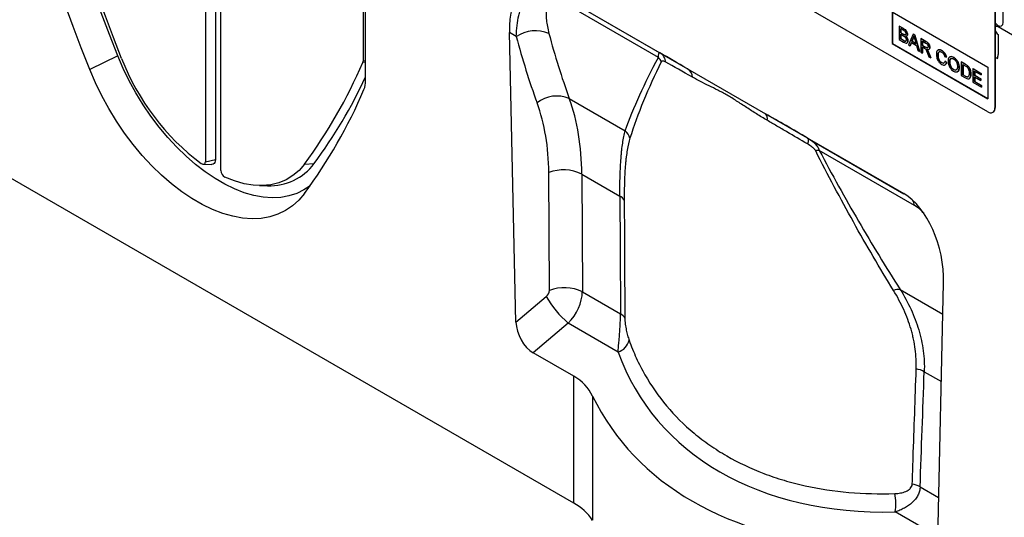
# Model space of a CAD drawing. Units: millimetres. Extents: x 75 to 2100, y 0 to 1460.
# Drawn here: x 385 to 690, y 258 to 412 of the extents above; entities that cross this region are included whole.
import ezdxf

# ---------------------------------------------------------------- set-up
doc = ezdxf.new("R2010")
doc.units = ezdxf.units.MM
doc.header["$LTSCALE"] = 5
doc.layers.get('0').update_dxf_attribs({"color": 1})
doc.layers.add('133542', color=7, linetype='Continuous')

# ---------------------------------------------------------------- blocks, each defined once
blk = doc.blocks.new('1033407-M_004_ISO_view')
for p, q in [((-259.44, 339.06), (-259.44, 189.8)), ((-256.33, 339.33), (-256.33, 190.45)), ((-254.63, 187.03), (-254.63, 336.29)), ((-210.47, 272.75), (-210.47, 221.08)), ((-209.66, 214.93), (-209.66, 266.56)), ((-11.7, 233.04), (-11.7, 248.14)), ((-152.6, 243.43), (-109.66, 218.64)), ((-149.9, 241.87), (-118.27, 223.61)), ((-16.4, 205.28), (-81.46, 242.83)), ((-118.75, 222.16), (-148.32, 239.23)), ((-14.28, 239.98), (-14.28, 206.5)), ((-14.14, 240.06), (-14.14, 206.58)), ((-46.1, 236.3), (-16.4, 219.16)), ((-46.1, 236.3), (-46.1, 226.5)), ((-46.07, 236.28), (-46.07, 226.52)), ((-162.98, 139.96), (-164.99, 229.91)), ((-162.87, 228.68), (-164.99, 229.91)), ((-43.97, 231.91), (-43.93, 231.93)), ((-43.97, 231.91), (-43.97, 227.72)), ((-42.61, 231.13), (-43.97, 231.91)), ((-43.93, 231.93), (-42.57, 231.15)), ((-43.45, 231.13), (-42.76, 230.74)), ((-43.45, 229.84), (-43.45, 231.13)), ((-43.45, 229.84), (-43.42, 229.86)), ((-42.71, 229.41), (-43.45, 229.84)), ((-43.45, 229.36), (-42.65, 228.9)), ((-43.45, 227.91), (-43.45, 229.36)), ((-43.42, 231.11), (-43.42, 229.86)), ((-43.42, 229.86), (-42.67, 229.43)), ((-43.42, 229.34), (-43.42, 227.93)), ((-42.71, 229.41), (-42.67, 229.43)), ((-42.61, 231.13), (-42.57, 231.15)), ((-41.41, 229.35), (-41.37, 229.37)), ((-39.67, 229.43), (-41.11, 226.07)), ((-39.67, 229.43), (-39.63, 229.45)), ((-39.09, 229.1), (-39.67, 229.43)), ((-39.63, 229.45), (-39.06, 229.12)), ((-13.26, 231.79), (8.31, 219.34)), ((-13.26, 229.34), (-13.26, 223.06)), ((-46.07, 226.52), (-46.1, 226.5)), ((-46.1, 226.5), (-16.4, 209.36)), ((-46.07, 226.52), (-16.4, 209.4)), ((-43.97, 227.72), (-42.6, 226.93)), ((-43.45, 227.91), (-43.42, 227.93)), ((-42.6, 227.41), (-43.45, 227.91)), ((-43.42, 227.93), (-42.56, 227.43)), ((-42.6, 227.41), (-42.56, 227.43)), ((-42.28, 227.25), (-42.25, 227.27)), ((-42.27, 229.21), (-42.23, 229.23)), ((-41.27, 227.36), (-41.23, 227.38)), ((-40.57, 225.76), (-40.15, 226.81)), ((-40.13, 226.8), (-40.53, 225.78)), ((-40.15, 226.81), (-38.61, 225.92)), ((-40, 227.2), (-39.63, 228.15)), ((-40, 227.2), (-39.96, 227.23)), ((-38.76, 226.49), (-40, 227.2)), ((-39.59, 228.17), (-39.96, 227.23)), ((-39.96, 227.23), (-38.77, 226.54)), ((-39.63, 228.15), (-39.59, 228.17)), ((-39.11, 227.8), (-38.76, 226.49)), ((-39.09, 229.1), (-39.06, 229.12)), ((-37.65, 224.07), (-39.09, 229.1)), ((-39.06, 229.12), (-37.61, 224.09)), ((-37.26, 228.04), (-37.23, 228.06)), ((-37.26, 228.04), (-37.26, 223.85)), ((-35.69, 227.13), (-37.26, 228.04)), ((-37.23, 228.06), (-35.65, 227.15)), ((-36.75, 227.26), (-35.67, 226.64)), ((-36.75, 225.92), (-36.75, 227.26)), ((-36.71, 227.24), (-36.71, 225.94)), ((-35.69, 227.13), (-35.65, 227.15)), ((-41.11, 226.07), (-40.57, 225.76)), ((-40.57, 225.76), (-40.53, 225.78)), ((-38.61, 225.92), (-38.19, 224.39)), ((-38.19, 224.39), (-37.65, 224.07)), ((-37.65, 224.07), (-37.61, 224.09)), ((-37.26, 223.85), (-36.75, 223.55)), ((-36.75, 225.92), (-36.71, 225.94)), ((-35.78, 225.36), (-36.75, 225.92)), ((-36.75, 225.44), (-36.22, 225.13)), ((-36.75, 223.55), (-36.75, 225.44)), ((-36.75, 223.55), (-36.71, 223.57)), ((-36.71, 225.94), (-35.74, 225.38)), ((-36.71, 225.42), (-36.71, 223.57)), ((-35.78, 225.36), (-35.74, 225.38)), ((-35.21, 223.55), (-34.76, 222.4)), ((-35.15, 224.36), (-35.11, 224.38)), ((-34.77, 223.57), (-34.73, 223.59)), ((-34.17, 222.06), (-34.77, 223.57)), ((-34.73, 223.59), (-34.13, 222.08)), ((-34.47, 225.3), (-34.43, 225.32)), ((-30.74, 224.34), (-30.71, 224.36)), ((-286.64, 222.7), (-295.33, 218.43)), ((-209.66, 220.72), (-210.55, 220.64)), ((-210.47, 221.08), (-209.66, 221.25)), ((-34.76, 222.4), (-34.17, 222.06)), ((-34.17, 222.06), (-34.13, 222.08)), ((-31.91, 222.89), (-31.87, 222.91)), ((-30.78, 220.54), (-30.75, 220.56)), ((-29.86, 222.48), (-29.34, 222.31)), ((-29.76, 221), (-29.73, 221.02)), ((-29.25, 220.57), (-29.76, 221)), ((-29.73, 221.02), (-29.22, 220.59)), ((-29.34, 222.31), (-29.31, 222.33)), ((-29.25, 220.57), (-29.22, 220.59)), ((-28.27, 220.7), (-28.24, 220.72)), ((-27.06, 222.21), (-27.03, 222.23)), ((-24.69, 220.79), (-24.65, 220.81)), ((-24.69, 220.79), (-24.69, 216.59)), ((-23.45, 220.07), (-24.69, 220.79)), ((-24.65, 220.81), (-23.41, 220.09)), ((-14.14, 222.26), (-13.41, 221.84)), ((-14.14, 222.26), (-13.41, 221.84)), ((-109.66, 218.64), (-85.5, 204.69)), ((-27.07, 218.39), (-27.03, 218.41)), ((-25.34, 219.06), (-25.3, 219.08)), ((-24.18, 220.01), (-23.44, 219.58)), ((-24.18, 216.78), (-24.18, 220.01)), ((-24.14, 219.99), (-24.14, 216.8)), ((-23.45, 220.07), (-23.41, 220.09)), ((-22.8, 219.64), (-22.77, 219.66)), ((-22.28, 219.03), (-22.24, 219.05)), ((-21.06, 218.69), (-21.02, 218.71)), ((-21.06, 218.69), (-21.06, 214.49)), ((-18.5, 217.21), (-21.06, 218.69)), ((-21.02, 218.71), (-18.46, 217.23)), ((-20.54, 217.91), (-18.5, 216.73)), ((-20.54, 216.62), (-20.54, 217.91)), ((-20.51, 217.89), (-20.51, 216.64)), ((-18.5, 217.21), (-18.46, 217.23)), ((-18.5, 216.73), (-18.5, 217.21)), ((-18.46, 217.23), (-18.46, 216.75)), ((-16.4, 219.16), (-16.4, 209.36)), ((-24.69, 216.59), (-23.39, 215.84)), ((-24.18, 216.78), (-24.14, 216.8)), ((-23.43, 216.35), (-24.18, 216.78)), ((-24.14, 216.8), (-23.39, 216.37)), ((-23.43, 216.35), (-23.39, 216.37)), ((-21.71, 216.99), (-21.67, 217.01)), ((-21.06, 214.49), (-18.4, 212.96)), ((-20.54, 216.62), (-20.51, 216.64)), ((-18.63, 215.52), (-20.54, 216.62)), ((-20.54, 216.13), (-18.63, 215.03)), ((-20.54, 214.68), (-20.54, 216.13)), ((-20.54, 214.68), (-20.51, 214.7)), ((-18.4, 213.45), (-20.54, 214.68)), ((-20.51, 216.64), (-18.6, 215.54)), ((-20.51, 216.11), (-20.51, 214.7)), ((-20.51, 214.7), (-18.37, 213.47)), ((-18.63, 215.52), (-18.6, 215.54)), ((-18.63, 215.03), (-18.63, 215.52)), ((-18.63, 215.03), (-18.6, 215.05)), ((-18.6, 215.54), (-18.6, 215.05)), ((-18.5, 216.73), (-18.46, 216.75)), ((-18.4, 213.45), (-18.37, 213.47)), ((-18.4, 212.96), (-18.4, 213.45)), ((-18.4, 212.96), (-18.37, 212.98)), ((-18.37, 213.47), (-18.37, 212.98)), ((-146.42, 209.47), (-129.02, 199.42)), ((-14.9, 205.13), (-14.76, 205.21)), ((-14.28, 206.5), (-14.14, 206.58)), ((-85.5, 204.69), (-42.56, 179.91)), ((-72.41, 197.14), (-42.48, 179.86)), ((-145.01, 83.72), (-334.11, 192.88)), ((-39.19, 176.24), (-68.76, 193.31)), ((-259.44, 189.8), (-256.33, 190.45)), ((-260.08, 188.99), (-257.53, 188.94)), ((-228.62, 189.06), (-225.65, 189.2)), ((-152.6, 149.81), (-152.78, 186.43)), ((-142.54, 185.97), (-130.71, 179.14)), ((-142.54, 185.97), (-142.36, 149.34)), ((-242.65, 182.37), (-240.09, 182.32)), ((-43.66, 150.14), (-30.39, 142.48)), ((-32.18, 64.46), (-30.17, 152.07)), ((-162.98, 139.96), (-153.57, 147.91)), ((-142.36, 149.34), (-130.5, 142.5)), ((-146.73, 139.61), (-157.62, 130.41)), ((-131.25, 130.67), (-146.73, 139.61)), ((-145.01, 123.13), (-157.62, 130.41)), ((-145.01, 83.72), (-145.01, 123.13)), ((-36.17, 124.56), (-30.87, 121.5)), ((-139.17, 116.97), (-139.17, 78.4)), ((-37.46, 88.78), (-31.7, 85.46)), ((-31.98, 73.37), (-45.22, 81.01))]:
    blk.add_line(p, q)
at = {"flags": 128}
for points in [[(-286.64, 222.7), (-289.25, 229.34), (-291.77, 235.99), (-294.2, 242.64), (-296.54, 249.3), (-298.78, 255.95), (-300.94, 262.61), (-303, 269.25), (-304.97, 275.89)], [(-285.44, 221.86), (-288.01, 228.41), (-290.5, 234.96), (-292.89, 241.52), (-295.2, 248.08), (-297.42, 254.65), (-299.54, 261.21), (-301.58, 267.76), (-303.52, 274.3)], [(-295.33, 218.43), (-297.96, 225.12), (-300.5, 231.82), (-302.95, 238.52), (-305.3, 245.22), (-307.57, 251.93), (-309.74, 258.63), (-311.82, 265.32), (-313.8, 272.01)], [(-14.14, 232.92), (-13.88, 232.61), (-13.28, 232.13), (-12.67, 231.92), (-12.16, 232.01), (-11.82, 232.41), (-11.7, 233.04)], [(-13.26, 231.79), (-13.66, 231.94), (-14.01, 231.87), (-14.14, 231.76)], [(-13.26, 231.79), (-13.66, 231.94), (-14.01, 231.87), (-14.14, 231.76)], [(-14.14, 231.76), (-14.01, 231.87), (-13.66, 231.94), (-13.26, 231.79)], [(-226.94, 182.25), (-228.81, 181.02), (-231.06, 179.93), (-233.47, 179.17), (-236.02, 178.72), (-238.71, 178.6), (-241.5, 178.8), (-244.38, 179.33), (-247.34, 180.17), (-250.35, 181.33), (-253.39, 182.8), (-256.44, 184.56), (-259.48, 186.6), (-262.48, 188.91), (-265.44, 191.48), (-268.32, 194.29), (-271.12, 197.31), (-273.8, 200.53), (-276.36, 203.93), (-278.77, 207.48), (-281.01, 211.15), (-283.08, 214.93), (-284.96, 218.79), (-286.64, 222.7)], [(-228.63, 179.92), (-230.39, 177.85), (-232.37, 176.07), (-234.54, 174.61), (-236.91, 173.47), (-239.44, 172.67), (-242.13, 172.2), (-244.95, 172.07), (-247.88, 172.28), (-250.92, 172.84), (-254.02, 173.72), (-257.19, 174.94), (-260.38, 176.48), (-263.59, 178.33), (-266.78, 180.48), (-269.94, 182.91), (-273.05, 185.61), (-276.08, 188.56), (-279.02, 191.74), (-281.84, 195.13), (-284.53, 198.7), (-287.06, 202.43), (-289.42, 206.29), (-291.6, 210.27), (-293.57, 214.32), (-295.33, 218.43)], [(-72.41, 197.14), (-72.31, 197.05), (-72.24, 196.92), (-72.2, 196.75), (-72.19, 196.53), (-72.21, 196.28), (-72.26, 195.99), (-72.33, 195.66), (-72.43, 195.31)], [(-260.69, 189.23), (-260.46, 189.09), (-260.22, 189.01), (-260.01, 189), (-259.81, 189.04), (-259.65, 189.16), (-259.54, 189.32), (-259.46, 189.54), (-259.44, 189.8)], [(-256.33, 190.45), (-256.37, 189.97), (-256.51, 189.56), (-256.73, 189.25), (-257.03, 189.04), (-257.39, 188.95), (-257.53, 188.94)], [(-228.62, 189.06), (-230.31, 187.1), (-232.22, 185.46), (-234.34, 184.16), (-236.65, 183.21), (-239.14, 182.61), (-241.78, 182.37), (-244.54, 182.49), (-247.41, 182.97), (-250.36, 183.81), (-253.37, 185)]]:
    blk.add_lwpolyline(points, dxfattribs=at)
for centre, radius, start, end in [((-156.9, 219.68), 10.79, 67.3584, 123.5273), ((-12, 231.29), 2.32, 202.564, 237.1873), ((-120.29, 220.29), 3.89, 6.1139, 58.6767), ((-216.23, 248.65), 74.22, 201.1635, 233.1949), ((-357.44, 283.74), 159.87, 323.6841, 336.7529), ((-211.58, 221.05), 1.11, 337.8458, 1.1662), ((-122.52, 218.57), 5.21, 25.8454, 43.6452), ((-17.82, 223.02), 4.56, 345.0513, 0.5471), ((-111.41, 215.91), 3.25, 2.3663, 57.4071), ((-352.15, 282.49), 157.17, 323.5923, 335.039), ((-216.57, 214.79), 6.91, 337.8367, 1.1671), ((-360.33, 276.72), 163.44, 323.6836, 336.7423), ((-150.22, 199.98), 10.22, 68.1761, 127.4342), ((-15.58, 206.29), 1.31, 230.7967, 9.214), ((-15.57, 206.4), 1.44, 304.0564, 7.2558), ((-86.85, 203.28), 1.96, 341.6742, 46.3406), ((-132.26, 195.84), 4.83, 14.6915, 47.8323), ((-68.68, 188.23), 5.08, 90.8998, 103.7377), ((-252.22, 187.12), 2.41, 182.2099, 241.4555), ((-239.4, 199.46), 17.15, 267.6968, 323.2928), ((-148.2, 174.28), 12.99, 64.1617, 110.6687), ((-131.94, 176.57), 2.85, 24.6192, 64.3794), ((-43.62, 175.61), 4.48, 8.0182, 28.9891), ((-148.02, 137.66), 12.99, 64.1617, 110.6687), ((-43.91, 145.29), 4.86, 86.9793, 111.8041), ((-125.46, 164.11), 32.44, 209.9508, 229.0395), ((-131.75, 139.91), 2.87, 25.4957, 64.2845), ((-132.74, 135.48), 5.04, 287.2385, 347.0504), ((-39.56, 118.69), 6.78, 60.041, 82.5462), ((-40.83, 82.94), 6.75, 59.9782, 82.144), ((-58.64, 83.63), 13.68, 348.9387, 13.0251), ((-152.84, 69.24), 16.45, 33.8065, 61.6008)]:
    blk.add_arc(centre, radius, start, end)
for centre, major_axis, ratio, start_param, end_param in [((-150.57, 219.17), (-8.39, 25.33), 0.463328, 5.803201, 7.269254), ((154.99, 420.26), (243.7, 294.28), 0.6865, 2.685902, 2.759953), ((150.4, 423.88), (247.45, 301.46), 0.68454, 2.682551, 2.756602), ((-11.85, 162.16), (122.44, -70.69), 0.00007, 2.496246, 2.624287), ((-229.33, 156.83), (58.79, 71.62), 0.68454, 5.592889, 5.898194), ((-224.74, 153.22), (62.56, 78.77), 0.676958, 5.580602, 5.885907), ((-11.85, 162.16), (122.44, -70.69), 0.00007, 2.088185, 2.216225), ((-18.72, 4470.89), (79.6, 5357.2), 0.015039, 2.500182, 2.511698), ((-44.59, 157.98), (-4.8, 23.26), 0.585113, 4.33718, 5.803233), ((-154.27, 149.16), (1.28, 1.56), 0.68454, 4.449698, 5.592889), ((-149.68, 145.55), (5.23, 8.52), 0.600492, 4.35335, 5.49654), ((-157.25, 137.32), (-3.56, 7.34), 0.612399, 0.929264, 2.407033), ((-13.15, 186.88), (111.87, 69.17), 0.71704, 2.989429, 4.029958), ((-162.69, 104.05), (22.85, 14.13), 0.71704, 6.21131, 6.651286), ((-18.72, 4470.89), (79.6, 5357.2), 0.015039, 3.754714, 3.76623), ((-14.5, 185.43), (121.13, 74.89), 0.71704, 3.069717, 3.949669)]:
    blk.add_ellipse(centre, major_axis=major_axis, ratio=ratio, start_param=start_param, end_param=end_param)
for points, knots in [([(-162.87, 228.68), (-162.85, 229.85), (-162.78, 230.99), (-162.52, 233.17), (-162.33, 234.21), (-161.94, 235.71), (-161.79, 236.19), (-161.46, 237.13), (-161.27, 237.59), (-160.66, 238.91), (-160.18, 239.7), (-159.35, 240.74), (-159.05, 241.07), (-158.42, 241.65), (-158.09, 241.91), (-157.04, 242.59), (-156.27, 242.91), (-154.58, 243.22), (-153.69, 243.2), (-151.81, 242.81), (-150.86, 242.43), (-149.9, 241.87)], [0, 0, 0, 0, 0.125, 0.125, 0.25, 0.25, 0.3125, 0.3125, 0.375, 0.375, 0.5, 0.5, 0.5625, 0.5625, 0.625, 0.625, 0.75, 0.75, 0.875, 0.875, 1, 1, 1, 1]), ([(-148.32, 239.23), (-148.67, 239.44), (-149.01, 239.6), (-149.5, 239.78), (-149.66, 239.83), (-149.98, 239.91), (-150.13, 239.94), (-150.58, 240), (-150.85, 239.99), (-151.36, 239.91), (-151.59, 239.83), (-152.21, 239.51), (-152.54, 239.19), (-152.92, 238.58), (-153.03, 238.35), (-153.22, 237.88), (-153.29, 237.63), (-153.42, 237.1), (-153.47, 236.83), (-153.54, 236.26), (-153.56, 235.96), (-153.6, 235.05), (-153.58, 234.42), (-153.4, 232.47), (-153.13, 231.08), (-152.75, 229.64)], [0, 0, 0, 0, 0.0625, 0.0625, 0.09375, 0.09375, 0.125, 0.125, 0.1875, 0.1875, 0.25, 0.25, 0.375, 0.375, 0.4375, 0.4375, 0.5, 0.5, 0.5625, 0.5625, 0.625, 0.625, 0.75, 0.75, 1, 1, 1, 1]), ([(-42.76, 230.74), (-42.56, 230.63), (-42.3, 230.49), (-42.06, 230.15), (-41.94, 229.89), (-41.93, 229.71), (-41.92, 229.59)], [0, 0, 0, 0, 0.499756, 0.624981, 0.750488, 1, 1, 1, 1]), ([(-42.27, 229.21), (-42.35, 229.24), (-42.49, 229.29), (-42.64, 229.37), (-42.71, 229.41)], [0, 0, 0, 0, 0.559459, 1, 1, 1, 1]), ([(-42.67, 229.43), (-42.59, 229.38), (-42.44, 229.3), (-42.3, 229.25), (-42.23, 229.23)], [0, 0, 0, 0, 0.560393, 1, 1, 1, 1]), ([(-41.41, 229.35), (-41.43, 229.55), (-41.48, 229.95), (-41.93, 230.7), (-42.35, 230.97), (-42.61, 231.13)], [0, 0, 0, 0, 0.279967, 0.559633, 1, 1, 1, 1]), ([(-42.57, 231.15), (-42.41, 231.05), (-42.09, 230.85), (-41.67, 230.38), (-41.42, 229.83), (-41.39, 229.52), (-41.37, 229.37)], [0, 0, 0, 0, 0.281116, 0.560026, 0.780112, 1, 1, 1, 1]), ([(-41.92, 229.59), (-41.92, 229.52), (-41.93, 229.38), (-42.01, 229.25), (-42.13, 229.19), (-42.22, 229.2), (-42.27, 229.21)], [0, 0, 0, 0, 0.280244, 0.559695, 0.779758, 1, 1, 1, 1]), ([(-41.95, 228.76), (-41.87, 228.77), (-41.7, 228.77), (-41.47, 228.94), (-41.43, 229.19), (-41.41, 229.35)], [0, 0, 0, 0, 0.281363, 0.56221, 1, 1, 1, 1]), ([(-41.37, 229.37), (-41.38, 229.27), (-41.4, 229.07), (-41.53, 228.87), (-41.66, 228.84), (-41.72, 228.84)], [0, 0, 0, 0, 0.369846, 0.739862, 1, 1, 1, 1]), ([(-42.65, 228.9), (-42.44, 228.77), (-42.17, 228.62), (-41.92, 228.25), (-41.81, 227.98), (-41.79, 227.79), (-41.78, 227.67)], [0, 0, 0, 0, 0.498846, 0.624454, 0.750198, 1, 1, 1, 1]), ([(-42.28, 227.25), (-42.34, 227.28), (-42.45, 227.33), (-42.55, 227.39), (-42.6, 227.41)], [0, 0, 0, 0, 0.559832, 1, 1, 1, 1]), ([(-42.6, 226.93), (-42.42, 226.84), (-42.07, 226.64), (-41.58, 226.59), (-41.31, 226.9), (-41.28, 227.21), (-41.27, 227.36)], [0, 0, 0, 0, 0.281283, 0.560168, 0.779988, 1, 1, 1, 1]), ([(-42.56, 227.43), (-42.5, 227.4), (-42.4, 227.34), (-42.29, 227.29), (-42.25, 227.27)], [0, 0, 0, 0, 0.560099, 1, 1, 1, 1]), ([(-41.78, 227.67), (-41.78, 227.58), (-41.8, 227.4), (-41.92, 227.23), (-42.1, 227.2), (-42.22, 227.23), (-42.28, 227.25)], [0, 0, 0, 0, 0.280033, 0.559559, 0.779331, 1, 1, 1, 1]), ([(-42.25, 227.27), (-42.17, 227.25), (-42.01, 227.21), (-41.87, 227.26), (-41.84, 227.33), (-41.84, 227.33)], [0, 0, 0, 0, 0.490638, 0.978542, 1, 1, 1, 1]), ([(-42.23, 229.23), (-42.17, 229.22), (-42.08, 229.21), (-42.02, 229.26), (-42, 229.28)], [0, 0, 0, 0, 0.6305912, 1, 1, 1, 1]), ([(-41.27, 227.36), (-41.28, 227.5), (-41.3, 227.77), (-41.52, 228.3), (-41.79, 228.59), (-41.95, 228.76)], [0, 0, 0, 0, 0.2808798, 0.5614736, 1, 1, 1, 1]), ([(-41.92, 228.78), (-41.81, 228.68), (-41.6, 228.47), (-41.38, 228.07), (-41.25, 227.7), (-41.24, 227.49), (-41.23, 227.38)], [0, 0, 0, 0, 0.280211, 0.55967, 0.779709, 1, 1, 1, 1]), ([(-41.23, 227.38), (-41.24, 227.25), (-41.27, 226.99), (-41.41, 226.74), (-41.57, 226.7), (-41.63, 226.69)], [0, 0, 0, 0, 0.385534, 0.771138, 1, 1, 1, 1]), ([(-39.63, 228.15), (-39.57, 228.26), (-39.47, 228.45), (-39.41, 228.68), (-39.38, 228.78)], [0, 0, 0, 0, 0.559975, 1, 1, 1, 1]), ([(-39.34, 228.8), (-39.38, 228.67), (-39.44, 228.44), (-39.55, 228.25), (-39.59, 228.17)], [0, 0, 0, 0, 0.559915, 1, 1, 1, 1]), ([(-39.38, 228.78), (-39.33, 228.6), (-39.24, 228.27), (-39.15, 227.94), (-39.11, 227.8)], [0, 0, 0, 0, 0.559998, 1, 1, 1, 1]), ([(-34.47, 225.3), (-34.49, 225.5), (-34.53, 225.91), (-34.97, 226.71), (-35.41, 226.97), (-35.69, 227.13)], [0, 0, 0, 0, 0.28058, 0.55933, 1, 1, 1, 1]), ([(-35.67, 226.64), (-35.57, 226.58), (-35.38, 226.46), (-35.14, 226.18), (-35, 225.85), (-34.99, 225.67), (-34.98, 225.58)], [0, 0, 0, 0, 0.281111, 0.559739, 0.779685, 1, 1, 1, 1]), ([(-35.65, 227.15), (-35.48, 227.06), (-35.15, 226.86), (-34.7, 226.37), (-34.47, 225.8), (-34.45, 225.48), (-34.43, 225.32)], [0, 0, 0, 0, 0.281671, 0.559202, 0.779411, 1, 1, 1, 1]), ([(-118.75, 222.16), (-118.73, 222.48), (-118.71, 222.74), (-118.66, 223.15), (-118.62, 223.31), (-118.54, 223.53), (-118.49, 223.6), (-118.39, 223.65), (-118.33, 223.65), (-118.27, 223.61)], [0, 0, 0, 0, 0.25, 0.25, 0.5, 0.5, 0.75, 0.75, 1, 1, 1, 1]), ([(-36.22, 225.13), (-36.18, 225.11), (-36.09, 225.06), (-36.01, 224.99), (-35.97, 224.97)], [0, 0, 0, 0, 0.56011, 1, 1, 1, 1]), ([(-35.97, 224.97), (-35.87, 224.86), (-35.67, 224.64), (-35.45, 224.13), (-35.3, 223.77), (-35.21, 223.55)], [0, 0, 0, 0, 0.278201, 0.558672, 1, 1, 1, 1]), ([(-34.98, 225.58), (-34.99, 225.51), (-35, 225.35), (-35.1, 225.19), (-35.36, 225.12), (-35.6, 225.26), (-35.78, 225.36)], [0, 0, 0, 0, 0.18699, 0.373845, 0.560268, 1, 1, 1, 1]), ([(-35.74, 225.38), (-35.64, 225.32), (-35.43, 225.21), (-35.15, 225.14), (-35.07, 225.26), (-35.04, 225.29)], [0, 0, 0, 0, 0.40237, 0.800613, 1, 1, 1, 1]), ([(-35.43, 224.73), (-35.29, 224.68), (-35.01, 224.58), (-34.68, 224.66), (-34.49, 224.93), (-34.48, 225.18), (-34.47, 225.3)], [0, 0, 0, 0, 0.280721, 0.559709, 0.77969, 1, 1, 1, 1]), ([(-35.15, 224.36), (-35.2, 224.43), (-35.29, 224.56), (-35.39, 224.68), (-35.43, 224.73)], [0, 0, 0, 0, 0.559669, 1, 1, 1, 1]), ([(-35.4, 224.75), (-35.34, 224.68), (-35.24, 224.57), (-35.15, 224.44), (-35.11, 224.38)], [0, 0, 0, 0, 0.56012, 1, 1, 1, 1]), ([(-34.77, 223.57), (-34.83, 223.72), (-34.94, 223.99), (-35.08, 224.25), (-35.15, 224.36)], [0, 0, 0, 0, 0.560029, 1, 1, 1, 1]), ([(-35.11, 224.38), (-35.03, 224.23), (-34.89, 223.98), (-34.78, 223.71), (-34.73, 223.59)], [0, 0, 0, 0, 0.559794, 1, 1, 1, 1]), ([(-34.43, 225.32), (-34.44, 225.15), (-34.45, 224.91), (-34.59, 224.82), (-34.64, 224.78)], [0, 0, 0, 0, 0.683658, 1, 1, 1, 1]), ([(-30.74, 224.34), (-31.01, 224.45), (-31.53, 224.68), (-32.11, 224.44), (-32.38, 223.87), (-32.41, 223.41), (-32.42, 223.18)], [0, 0, 0, 0, 0.279748, 0.558427, 0.778969, 1, 1, 1, 1]), ([(-31.91, 222.89), (-31.89, 223.1), (-31.87, 223.53), (-31.64, 223.98), (-31.22, 224.08), (-30.92, 223.94), (-30.77, 223.87)], [0, 0, 0, 0, 0.281158, 0.560247, 0.779804, 1, 1, 1, 1]), ([(-31.58, 223.91), (-31.61, 223.88), (-31.85, 223.7), (-31.86, 223.27), (-31.87, 222.91)], [0, 0, 0, 0, 0.161578, 1, 1, 1, 1]), ([(-31.79, 224.54), (-31.63, 224.58), (-31.31, 224.65), (-30.92, 224.46), (-30.71, 224.36)], [0, 0, 0, 0, 0.472225, 1, 1, 1, 1]), ([(-30.77, 223.87), (-30.65, 223.79), (-30.41, 223.63), (-30.04, 223.12), (-29.93, 222.72), (-29.86, 222.48)], [0, 0, 0, 0, 0.280694, 0.560413, 1, 1, 1, 1]), ([(-29.34, 222.31), (-29.41, 222.54), (-29.53, 222.99), (-29.9, 223.61), (-30.33, 224.07), (-30.61, 224.25), (-30.74, 224.34)], [0, 0, 0, 0, 0.280034, 0.559432, 0.779521, 1, 1, 1, 1]), ([(-30.71, 224.36), (-30.53, 224.24), (-30.18, 224), (-29.74, 223.45), (-29.45, 222.87), (-29.36, 222.51), (-29.31, 222.33)], [0, 0, 0, 0, 0.280081, 0.559449, 0.779549, 1, 1, 1, 1]), ([(-129.02, 199.42), (-127.75, 203.04), (-126.26, 206.74), (-122.82, 214.32), (-120.89, 218.2), (-118.75, 222.16)], [0, 0, 0, 0, 0.5, 0.5, 1, 1, 1, 1]), ([(-117.83, 220.84), (-119.87, 216.7), (-121.71, 212.66), (-124.97, 204.73), (-126.39, 200.86), (-127.59, 197.06)], [0, 0, 0, 0, 0.5, 0.5, 1, 1, 1, 1]), ([(-116.42, 220.7), (-116.56, 220.78), (-116.69, 220.84), (-116.95, 220.96), (-117.08, 221), (-117.32, 221.06), (-117.44, 221.07), (-117.61, 221.04), (-117.66, 221.02), (-117.75, 220.95), (-117.79, 220.91), (-117.83, 220.84)], [0, 0, 0, 0, 0.25, 0.25, 0.5, 0.5, 0.75, 0.75, 0.875, 0.875, 1, 1, 1, 1]), ([(-32.42, 223.18), (-32.4, 222.86), (-32.35, 222.22), (-31.98, 221.22), (-31.37, 220.44), (-30.95, 220.16), (-30.73, 220.03)], [0, 0, 0, 0, 0.28068, 0.559986, 0.77938, 1, 1, 1, 1]), ([(-30.78, 220.54), (-30.91, 220.63), (-31.17, 220.81), (-31.52, 221.25), (-31.86, 221.99), (-31.89, 222.52), (-31.91, 222.89)], [0, 0, 0, 0, 0.186965, 0.373837, 0.560523, 1, 1, 1, 1]), ([(-31.87, 222.91), (-31.86, 222.68), (-31.84, 222.22), (-31.63, 221.49), (-31.21, 220.89), (-30.9, 220.67), (-30.75, 220.56)], [0, 0, 0, 0, 0.281245, 0.5607156, 0.780138, 1, 1, 1, 1]), ([(-29.76, 221), (-29.8, 220.87), (-29.87, 220.6), (-30.13, 220.39), (-30.45, 220.38), (-30.67, 220.49), (-30.78, 220.54)], [0, 0, 0, 0, 0.280491, 0.559766, 0.77972, 1, 1, 1, 1]), ([(-30.75, 220.56), (-30.6, 220.49), (-30.38, 220.37), (-30.21, 220.44), (-30.15, 220.46)], [0, 0, 0, 0, 0.638614, 1, 1, 1, 1]), ([(-30.73, 220.03), (-30.54, 219.93), (-30.15, 219.75), (-29.68, 219.83), (-29.39, 220.14), (-29.3, 220.43), (-29.25, 220.57)], [0, 0, 0, 0, 0.27993, 0.559196, 0.779393, 1, 1, 1, 1]), ([(-29.22, 220.59), (-29.27, 220.4), (-29.37, 220.07), (-29.63, 219.95), (-29.75, 219.89)], [0, 0, 0, 0, 0.562525, 1, 1, 1, 1]), ([(-27.06, 222.21), (-27.33, 222.33), (-27.88, 222.58), (-28.47, 222.3), (-28.75, 221.72), (-28.77, 221.24), (-28.79, 221)], [0, 0, 0, 0, 0.279561, 0.558626, 0.779012, 1, 1, 1, 1]), ([(-28.79, 221), (-28.76, 220.68), (-28.7, 220.04), (-28.27, 219.08), (-27.68, 218.33), (-27.27, 218.05), (-27.06, 217.91)], [0, 0, 0, 0, 0.280155, 0.55943, 0.779617, 1, 1, 1, 1]), ([(-28.27, 220.7), (-28.27, 220.93), (-28.25, 221.39), (-27.99, 221.85), (-27.54, 221.94), (-27.22, 221.8), (-27.06, 221.72)], [0, 0, 0, 0, 0.281196, 0.559716, 0.779864, 1, 1, 1, 1]), ([(-27.07, 218.39), (-27.26, 218.53), (-27.65, 218.82), (-28.06, 219.51), (-28.25, 220.15), (-28.27, 220.52), (-28.27, 220.7)], [0, 0, 0, 0, 0.279186, 0.558445, 0.77893, 1, 1, 1, 1]), ([(-27.77, 221.83), (-27.87, 221.79), (-28.23, 221.66), (-28.23, 221.11), (-28.24, 220.72)], [0, 0, 0, 0, 0.286345, 1, 1, 1, 1]), ([(-28.24, 220.72), (-28.23, 220.48), (-28.2, 220.02), (-27.91, 219.31), (-27.49, 218.73), (-27.18, 218.52), (-27.03, 218.41)], [0, 0, 0, 0, 0.2806566, 0.559885, 0.7798492, 1, 1, 1, 1]), ([(-28.14, 222.41), (-27.99, 222.45), (-27.65, 222.55), (-27.24, 222.34), (-27.03, 222.23)], [0, 0, 0, 0, 0.474053, 1, 1, 1, 1]), ([(-25.34, 219.06), (-25.36, 219.38), (-25.41, 220.02), (-25.83, 221.01), (-26.43, 221.78), (-26.85, 222.07), (-27.06, 222.21)], [0, 0, 0, 0, 0.280402, 0.559503, 0.779637, 1, 1, 1, 1]), ([(-27.06, 221.72), (-26.86, 221.58), (-26.46, 221.29), (-26.06, 220.57), (-25.88, 219.91), (-25.86, 219.54), (-25.85, 219.36)], [0, 0, 0, 0, 0.2791082, 0.5579879, 0.778771, 1, 1, 1, 1]), ([(-27.03, 222.23), (-26.76, 222.04), (-26.22, 221.66), (-25.64, 220.73), (-25.35, 219.83), (-25.32, 219.33), (-25.3, 219.08)], [0, 0, 0, 0, 0.279564, 0.558584, 0.779087, 1, 1, 1, 1]), ([(-25.85, 219.36), (-25.86, 219.13), (-25.88, 218.69), (-26.17, 218.28), (-26.6, 218.17), (-26.91, 218.32), (-27.07, 218.39)], [0, 0, 0, 0, 0.280839, 0.559975, 0.779861, 1, 1, 1, 1]), ([(-27.06, 217.91), (-26.8, 217.79), (-26.27, 217.56), (-25.67, 217.8), (-25.38, 218.36), (-25.35, 218.82), (-25.34, 219.06)], [0, 0, 0, 0, 0.279744, 0.558498, 0.779065, 1, 1, 1, 1]), ([(-27.03, 218.41), (-26.83, 218.32), (-26.47, 218.15), (-26.23, 218.33), (-26.13, 218.41)], [0, 0, 0, 0, 0.5677744, 1, 1, 1, 1]), ([(-25.3, 219.08), (-25.33, 218.79), (-25.38, 218.22), (-25.66, 217.76), (-25.9, 217.74), (-25.91, 217.74)], [0, 0, 0, 0, 0.487797, 0.973499, 1, 1, 1, 1]), ([(-22.8, 219.64), (-22.92, 219.73), (-23.14, 219.89), (-23.35, 220.01), (-23.45, 220.07)], [0, 0, 0, 0, 0.5597333, 1, 1, 1, 1]), ([(-23.44, 219.58), (-23.33, 219.51), (-23.12, 219.4), (-22.93, 219.22), (-22.84, 219.15)], [0, 0, 0, 0, 0.56051, 1, 1, 1, 1]), ([(-23.41, 220.09), (-23.29, 220.02), (-23.07, 219.89), (-22.86, 219.73), (-22.77, 219.66)], [0, 0, 0, 0, 0.560174, 1, 1, 1, 1]), ([(-22.84, 219.15), (-22.72, 218.99), (-22.48, 218.67), (-22.24, 217.99), (-22.23, 217.56), (-22.22, 217.3)], [0, 0, 0, 0, 0.278696, 0.558864, 1, 1, 1, 1]), ([(-22.28, 219.03), (-22.37, 219.16), (-22.53, 219.39), (-22.72, 219.56), (-22.8, 219.64)], [0, 0, 0, 0, 0.559615, 1, 1, 1, 1]), ([(-22.77, 219.66), (-22.66, 219.56), (-22.47, 219.39), (-22.31, 219.15), (-22.24, 219.05)], [0, 0, 0, 0, 0.559847, 1, 1, 1, 1]), ([(-22.22, 217.3), (-22.23, 217.02), (-22.24, 216.54), (-22.47, 216.27), (-22.57, 216.15)], [0, 0, 0, 0, 0.561257, 1, 1, 1, 1]), ([(-21.71, 216.99), (-21.73, 217.36), (-21.76, 218.03), (-22.12, 218.73), (-22.28, 219.03)], [0, 0, 0, 0, 0.560981, 1, 1, 1, 1]), ([(-22.24, 219.05), (-22.13, 218.86), (-21.92, 218.48), (-21.71, 217.77), (-21.69, 217.3), (-21.67, 217.01)], [0, 0, 0, 0, 0.279769, 0.559929, 1, 1, 1, 1]), ([(-84.99, 202.66), (-86.09, 203.3), (-87.16, 203.96), (-89.29, 205.29), (-90.34, 205.97), (-92.41, 207.32), (-93.43, 207.99), (-95.44, 209.29), (-96.44, 209.9), (-97.91, 210.75), (-98.39, 211.02), (-99.35, 211.53), (-99.82, 211.78), (-101.22, 212.49), (-102.13, 212.93), (-103.92, 213.81), (-104.8, 214.24), (-106.51, 215.13), (-107.35, 215.58), (-108.17, 216.04)], [0, 0, 0, 0, 0.125, 0.125, 0.25, 0.25, 0.375, 0.375, 0.5, 0.5, 0.5625, 0.5625, 0.625, 0.625, 0.75, 0.75, 0.875, 0.875, 1, 1, 1, 1]), ([(-22.57, 216.15), (-22.64, 216.12), (-22.77, 216.08), (-23.07, 216.15), (-23.29, 216.27), (-23.43, 216.35)], [0, 0, 0, 0, 0.279373, 0.559396, 1, 1, 1, 1]), ([(-23.39, 215.84), (-23.12, 215.7), (-22.58, 215.42), (-21.99, 215.68), (-21.74, 216.29), (-21.72, 216.76), (-21.71, 216.99)], [0, 0, 0, 0, 0.280578, 0.557944, 0.778763, 1, 1, 1, 1]), ([(-23.39, 216.37), (-23.22, 216.27), (-22.9, 216.09), (-22.65, 216.14), (-22.53, 216.17)], [0, 0, 0, 0, 0.561861, 1, 1, 1, 1]), ([(-21.67, 217.01), (-21.68, 216.7), (-21.7, 216.15), (-21.99, 215.85), (-22.11, 215.72)], [0, 0, 0, 0, 0.553053, 1, 1, 1, 1]), ([(-72.43, 195.31), (-74.59, 196.57), (-76.71, 197.82), (-79.86, 199.66), (-80.9, 200.28), (-82.97, 201.48), (-83.99, 202.08), (-84.99, 202.66)], [0, 0, 0, 0, 0.5, 0.5, 0.75, 0.75, 1, 1, 1, 1]), ([(-130.71, 179.14), (-130.71, 181.34), (-130.69, 183.41), (-130.58, 187.32), (-130.48, 189.15), (-130.32, 191.29), (-130.29, 191.71), (-130.21, 192.54), (-130.17, 192.94), (-130.04, 194.13), (-129.94, 194.88), (-129.61, 197.02), (-129.34, 198.29), (-129.02, 199.42)], [0, 0, 0, 0, 0.25, 0.25, 0.5, 0.5, 0.5625, 0.5625, 0.625, 0.625, 0.75, 0.75, 1, 1, 1, 1]), ([(-127.59, 197.06), (-127.92, 195.99), (-128.2, 194.77), (-128.54, 192.73), (-128.65, 192.01), (-128.78, 190.88), (-128.83, 190.5), (-128.91, 189.71), (-128.94, 189.31), (-129.12, 187.28), (-129.21, 185.53), (-129.33, 181.81), (-129.36, 179.84), (-129.35, 177.75)], [0, 0, 0, 0, 0.25, 0.25, 0.375, 0.375, 0.4375, 0.4375, 0.5, 0.5, 0.75, 0.75, 1, 1, 1, 1]), ([(-72.41, 197.14), (-71.99, 196.9), (-71.59, 196.64), (-70.84, 196.09), (-70.49, 195.79), (-69.84, 195.15), (-69.56, 194.81), (-69.08, 194.08), (-68.89, 193.7), (-68.76, 193.31)], [0, 0, 0, 0, 0.25, 0.25, 0.5, 0.5, 0.75, 0.75, 1, 1, 1, 1]), ([(-69.89, 193.16), (-69.95, 193.29), (-70.03, 193.4), (-70.2, 193.62), (-70.3, 193.73), (-70.6, 194.03), (-70.82, 194.21), (-71.49, 194.73), (-71.96, 195.03), (-72.43, 195.31)], [0, 0, 0, 0, 0.125, 0.125, 0.25, 0.25, 0.5, 0.5, 1, 1, 1, 1]), ([(-45.72, 149.8), (-49.99, 156.75), (-54.14, 163.84), (-62.2, 178.3), (-66.1, 185.66), (-69.89, 193.16)], [0, 0, 0, 0, 0.5, 0.5, 1, 1, 1, 1]), ([(-68.76, 193.31), (-64.83, 185.83), (-60.77, 178.5), (-52.4, 164.1), (-48.09, 157.05), (-43.66, 150.14)], [0, 0, 0, 0, 0.5, 0.5, 1, 1, 1, 1]), ([(-129.35, 177.75), (-129.33, 174.98), (-129.32, 172.2), (-129.31, 169.43), (-129.26, 160), (-129.21, 150.57), (-129.16, 141.15)], [0, 0, 0, 0, 0.01, 0.01, 0.01, 0.04397792, 0.04397792, 0.04397792, 0.04397792]), ([(-36.34, 173.76), (-36.66, 174.13), (-37.55, 175.17), (-38.55, 175.82), (-39.19, 176.24)], [0, 0, 0, 0, 0.358409, 1, 1, 1, 1]), ([(-43.66, 150.14), (-42.37, 148.09), (-41.25, 146.01), (-39.32, 141.82), (-38.52, 139.7), (-37.72, 137.01), (-37.57, 136.46), (-37.3, 135.38), (-37.17, 134.84), (-36.82, 133.21), (-36.63, 132.12), (-36.2, 128.87), (-36.1, 126.71), (-36.17, 124.56)], [0, 0, 0, 0, 0.25, 0.25, 0.5, 0.5, 0.5625, 0.5625, 0.625, 0.625, 0.75, 0.75, 1, 1, 1, 1]), ([(-38.68, 125.41), (-38.61, 127.45), (-38.71, 129.5), (-39.11, 132.59), (-39.28, 133.63), (-39.61, 135.18), (-39.73, 135.7), (-39.99, 136.73), (-40.13, 137.25), (-40.88, 139.81), (-41.64, 141.84), (-43.45, 145.85), (-44.51, 147.83), (-45.72, 149.8)], [0, 0, 0, 0, 0.25, 0.25, 0.375, 0.375, 0.4375, 0.4375, 0.5, 0.5, 0.75, 0.75, 1, 1, 1, 1]), ([(-131.25, 130.67), (-131.18, 131.52), (-131.1, 132.42), (-130.98, 133.86), (-130.94, 134.35), (-130.88, 135.11), (-130.86, 135.37), (-130.82, 135.89), (-130.8, 136.15), (-130.77, 136.67), (-130.75, 136.94), (-130.71, 137.47), (-130.69, 137.73), (-130.64, 138.53), (-130.61, 139.05), (-130.58, 139.83), (-130.56, 140.09), (-130.54, 140.6), (-130.54, 140.85), (-130.51, 141.58), (-130.51, 142.05), (-130.5, 142.5)], [0, 0, 0, 0, 0.25, 0.25, 0.375, 0.375, 0.4375, 0.4375, 0.5, 0.5, 0.5625, 0.5625, 0.625, 0.625, 0.75, 0.75, 0.8125, 0.8125, 0.875, 0.875, 1, 1, 1, 1]), ([(-129.16, 141.15), (-129.16, 140.88), (-129.14, 140.58), (-129.11, 140.12), (-129.09, 139.96), (-129.06, 139.64), (-129.04, 139.48), (-128.98, 139.01), (-128.93, 138.7), (-128.82, 138.08), (-128.76, 137.77), (-128.64, 137.19), (-128.58, 136.9), (-128.44, 136.34), (-128.37, 136.08), (-128.15, 135.3), (-128, 134.82), (-127.83, 134.35)], [0, 0, 0, 0, 0.125, 0.125, 0.1875, 0.1875, 0.25, 0.25, 0.375, 0.375, 0.5, 0.5, 0.625, 0.625, 0.75, 0.75, 1, 1, 1, 1]), ([(-127.83, 134.35), (-127.17, 132.48), (-126.43, 130.65), (-125.2, 127.95), (-124.76, 127.05), (-123.86, 125.3), (-123.4, 124.43), (-120.96, 120.16), (-118.72, 116.94), (-113.64, 110.9), (-110.81, 108.08), (-106.88, 104.82), (-106.07, 104.18), (-104.43, 102.93), (-103.6, 102.33), (-101.06, 100.57), (-99.31, 99.46), (-93.89, 96.33), (-90.05, 94.52), (-83.96, 92.19), (-81.87, 91.48), (-77.58, 90.2), (-75.4, 89.64), (-68.78, 88.17), (-64.24, 87.48), (-54.95, 86.67), (-50.19, 86.55), (-45.31, 86.72)], [0, 0, 0, 0, 0.0625, 0.0625, 0.09375, 0.09375, 0.125, 0.125, 0.25, 0.25, 0.375, 0.375, 0.40625, 0.40625, 0.4375, 0.4375, 0.5, 0.5, 0.625, 0.625, 0.6875, 0.6875, 0.75, 0.75, 0.875, 0.875, 1, 1, 1, 1]), ([(-39.91, 89.63), (-39.82, 92.34), (-39.72, 95.05), (-39.63, 97.76), (-39.31, 106.98), (-38.99, 116.19), (-38.68, 125.41)], [0, 0, 0, 0, 0.01, 0.01, 0.01, 0.04397792, 0.04397792, 0.04397792, 0.04397792]), ([(-45.31, 86.72), (-44.71, 86.74), (-44.12, 86.79), (-42.97, 87), (-42.42, 87.15), (-41.64, 87.48), (-41.39, 87.61), (-41.05, 87.82), (-40.94, 87.9), (-40.73, 88.07), (-40.63, 88.16), (-40.36, 88.44), (-40.21, 88.65), (-39.98, 89.11), (-39.92, 89.36), (-39.91, 89.63)], [0, 0, 0, 0, 0.25, 0.25, 0.5, 0.5, 0.625, 0.625, 0.6875, 0.6875, 0.75, 0.75, 0.875, 0.875, 1, 1, 1, 1]), ([(-37.46, 88.78), (-37.47, 88.35), (-37.54, 87.91), (-37.71, 87.26), (-37.78, 87.05), (-37.95, 86.62), (-38.04, 86.42), (-38.36, 85.8), (-38.62, 85.4), (-39.21, 84.64), (-39.53, 84.29), (-40.25, 83.61), (-40.65, 83.29), (-41.47, 82.71), (-41.9, 82.45), (-42.79, 81.96), (-43.26, 81.74), (-44.22, 81.34), (-44.71, 81.16), (-45.22, 81.01)], [0, 0, 0, 0, 0.125, 0.125, 0.1875, 0.1875, 0.25, 0.25, 0.375, 0.375, 0.5, 0.5, 0.625, 0.625, 0.75, 0.75, 0.875, 0.875, 1, 1, 1, 1])]:
    blk.add_open_spline(points, degree=3, knots=knots)
blk.add_open_spline([(-108.17, 216.04), (-111.21, 217.77), (-113.96, 219.32), (-116.42, 220.7)], degree=3)

msp = doc.modelspace()

# ---------------------------------------------------------------- block references
at = {"layer": '133542'}
msp.add_blockref('1033407-M_004_ISO_view', (701.663, 178.232), dxfattribs=at)

doc.saveas('drawing.dxf')
